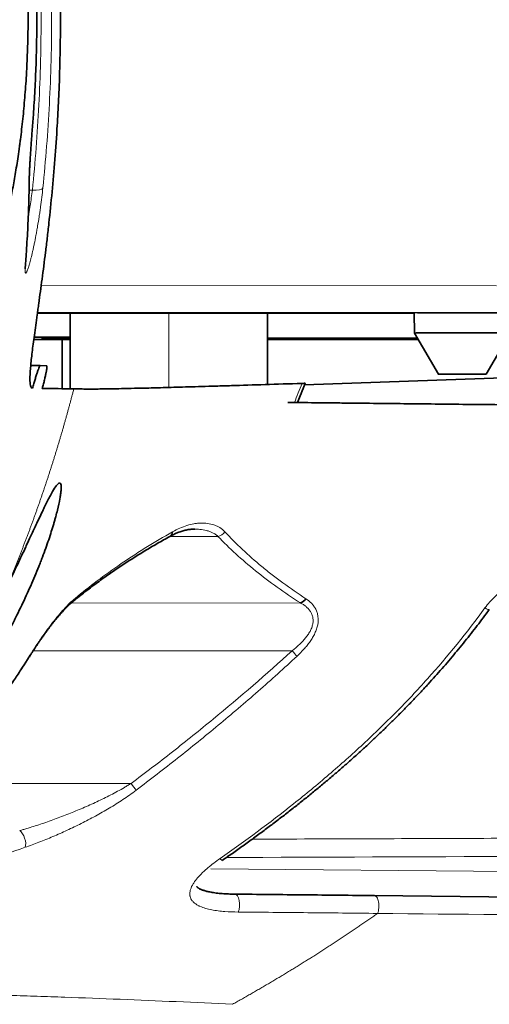
# Model space of a CAD drawing. Units: millimetres. Extents: x 30 to 583, y 15 to 411.
# Drawn here: x 46 to 55, y 167 to 185 of the extents above; entities that cross this region are included whole.
import ezdxf

# ---------------------------------------------------------------- set-up
doc = ezdxf.new("R2010")
doc.units = ezdxf.units.MM
doc.layers.add('1', color=7, linetype='Continuous', true_color=0xffffff)

msp = doc.modelspace()

# ---------------------------------------------------------------- linework, layer by layer
at = {"layer": '1', "color": 8, "linetype": 'Continuous', "lineweight": 18}
for p, q in [((46.057, 183.032), (46.057, 183.032)), ((46.216, 179.984), (54.749, 179.977)), ((46.145, 179.465), (53.204, 179.465)), ((54.62, 179.477), (46.148, 179.484)), ((48.608, 178.072), (48.608, 179.465)), ((53.077, 179.469), (53.077, 179.474)), ((46.08, 178.99), (46.08, 178.972)), ((46.08, 178.972), (46.078, 178.972)), ((46.08, 178.972), (46.758, 178.972)), ((50.458, 178.973), (53.28, 178.973)), ((48.626, 175.277), (49.529, 175.278)), ((46.772, 174.023), (51.076, 174.029)), ((46.066, 173.133), (50.916, 173.133)), ((44.305, 170.644), (47.901, 170.644)), ((49.397, 169.04), (71.608, 168.845))]:
    msp.add_line(p, q, dxfattribs=at)
at = {"layer": '1', "color": 18, "linetype": 'Continuous', "lineweight": 35}
for p, q in [((46.145, 179.465), (53.204, 179.465)), ((46.146, 179.469), (53.077, 179.469)), ((53.267, 179.474), (46.147, 179.48)), ((46.758, 179.465), (46.758, 178.047)), ((50.458, 178.128), (50.458, 179.465)), ((53.204, 179.474), (53.21, 179.093)), ((46.758, 179.015), (46.084, 179.017)), ((46.236, 179.003), (46.233, 178.979)), ((53.268, 178.994), (50.458, 179.003)), ((53.273, 178.985), (50.458, 178.994)), ((53.21, 179.093), (53.66, 178.321)), ((53.21, 179.093), (53.21, 179.093)), ((54.555, 178.321), (55.005, 179.093)), ((46.08, 178.972), (46.758, 178.972)), ((46.608, 178.048), (46.608, 178.972)), ((50.458, 178.978), (53.277, 178.979)), ((50.458, 178.973), (53.28, 178.973)), ((51.153, 178.12), (66.625, 178.66)), ((46.197, 178.482), (46.32, 178.476)), ((46.01, 173.046), (46.006, 173.049))]:
    msp.add_line(p, q, dxfattribs=at)
at = {"layer": '1', "color": 8, "linetype": 'Continuous', "lineweight": 18}
for centre, major_axis, ratio, start_param, end_param in [((45.793, 182.007), (0.2, -0.003), 0.864455, 6.161552, 6.2838), ((46.049, 181.841), (0.199, -0.021), 0.325354, 4.754711, 6.218662), ((45.723, 180.417), (0.199, -0.015), 0.863978, 6.162497, 6.283176), ((49.529, 175.451), (0.145, 0.138), 0.780521, 4.075915, 4.884706), ((46.686, 174.213), (-0.127, 0.155), 0.740787, 3.146585, 3.59843), ((54.451, 174.025), (0.162, -0.118), 0.143637, 5.337029, 6.283348), ((50.916, 173.132), (0.135, -0.147), 0.003419, 0.806411, 1.571936), ((47.901, 170.644), (0.12, -0.16), 0.003289, 0.648545, 1.57227), ((45.813, 169.586), (-0.064, 0.19), 0.487663, 3.734192, 5.677184), ((49.495, 169.365), (0.114, -0.164), 0.105166, 5.54587, 6.283091), ((49.845, 168.367), (0.002, 0.2), 0.448536, 3.970742, 6.286713)]:
    msp.add_ellipse(centre, major_axis=major_axis, ratio=ratio, start_param=start_param, end_param=end_param, dxfattribs=at)
at = {"layer": '1', "color": 18, "linetype": 'Continuous', "lineweight": 35}
for centre, major_axis, ratio, start_param, end_param in [((54.108, 179.471), (0.904, 0), 0.003153, 6.283026, 8.796064), ((46.736, 179.003), (-0.5, 0), 0.003155, 4.668341, 6.28284), ((54.108, 179.093), (-0.897, 0), 0.003153, 3.14142, 6.283185), ((46.733, 178.979), (-0.5, 0), 0.003153, 6.282826, 7.903256), ((48.532, 175.453), (-0.097, 0.175), 0.643112, 3.132724, 3.871364), ((51.076, 174.202), (0.108, 0.168), 0.682168, 3.899691, 4.592316)]:
    msp.add_ellipse(centre, major_axis=major_axis, ratio=ratio, start_param=start_param, end_param=end_param, dxfattribs=at)
msp.add_ellipse((54.108, 178.321), major_axis=(0.447, 0), ratio=0.003153, dxfattribs=at)
for points, knots in [([(46.052, 178.058), (46.037, 178.058), (46.027, 178.07), (46.011, 178.115), (46.007, 178.149), (46.004, 178.238), (46.005, 178.294), (46.011, 178.378), (46.012, 178.395), (46.015, 178.431), (46.017, 178.45), (46.022, 178.509), (46.026, 178.55), (46.04, 178.682), (46.052, 178.779), (46.08, 178.994), (46.096, 179.111), (46.122, 179.301), (46.132, 179.367), (46.146, 179.47), (46.151, 179.504), (46.16, 179.575), (46.165, 179.611), (46.19, 179.792), (46.211, 179.945), (46.253, 180.265), (46.275, 180.432), (46.307, 180.695), (46.318, 180.784), (46.334, 180.921), (46.339, 180.967), (46.349, 181.06), (46.355, 181.107), (46.381, 181.345), (46.401, 181.54), (46.439, 181.939), (46.456, 182.142), (46.489, 182.559), (46.503, 182.772), (46.52, 183.044), (46.523, 183.099), (46.529, 183.209), (46.532, 183.264), (46.54, 183.43), (46.545, 183.542), (46.559, 183.876), (46.572, 184.323), (46.577, 184.774), (46.577, 185.114), (46.576, 185.227), (46.575, 185.398), (46.574, 185.455), (46.572, 185.568), (46.571, 185.626), (46.565, 185.91), (46.559, 186.134), (46.541, 186.577), (46.53, 186.796), (46.504, 187.227), (46.489, 187.44), (46.469, 187.703), (46.465, 187.755), (46.456, 187.859), (46.452, 187.911), (46.438, 188.065), (46.429, 188.166), (46.401, 188.465), (46.381, 188.658), (46.34, 189.032), (46.319, 189.213), (46.286, 189.475), (46.275, 189.561), (46.259, 189.687), (46.254, 189.729), (46.243, 189.811), (46.238, 189.852), (46.211, 190.052), (46.19, 190.204), (46.151, 190.489), (46.132, 190.623), (46.097, 190.874), (46.081, 190.991), (46.063, 191.125), (46.06, 191.151), (46.053, 191.203), (46.044, 191.277), (46.036, 191.346), (46.021, 191.476), (46.007, 191.627), (46.004, 191.736), (46.006, 191.802), (46.007, 191.822), (46.011, 191.846), (46.012, 191.854), (46.015, 191.867), (46.017, 191.874), (46.026, 191.9), (46.037, 191.91), (46.05, 191.91)], [0, 0, 0, 0, 0.031281, 0.031281, 0.062563, 0.062563, 0.093844, 0.093844, 0.101664, 0.101664, 0.109485, 0.109485, 0.125125, 0.125125, 0.156406, 0.156406, 0.187688, 0.187688, 0.203328, 0.203328, 0.211149, 0.211149, 0.218969, 0.218969, 0.25025, 0.25025, 0.281532, 0.281532, 0.297172, 0.297172, 0.304993, 0.304993, 0.312813, 0.312813, 0.344094, 0.344094, 0.375375, 0.375375, 0.406657, 0.406657, 0.414477, 0.414477, 0.422297, 0.422297, 0.437938, 0.437938, 0.469219, 0.500501, 0.500501, 0.516141, 0.516141, 0.523962, 0.523962, 0.531782, 0.531782, 0.563063, 0.563063, 0.594345, 0.594345, 0.625626, 0.625626, 0.633446, 0.633446, 0.641266, 0.641266, 0.656907, 0.656907, 0.688188, 0.688188, 0.71947, 0.71947, 0.73511, 0.73511, 0.742931, 0.742931, 0.750751, 0.750751, 0.782032, 0.782032, 0.813314, 0.813314, 0.844595, 0.844595, 0.852415, 0.852415, 0.860236, 0.875876, 0.875876, 0.907157, 0.938439, 0.938439, 0.954079, 0.954079, 0.9619, 0.9619, 0.96972, 0.96972, 1, 1, 1, 1]), ([(45.311, 180.586), (45.319, 180.587), (45.328, 180.594), (45.35, 180.619), (45.375, 180.661), (45.404, 180.731), (45.424, 180.783), (45.428, 180.794), (45.436, 180.816), (45.44, 180.828), (45.452, 180.865), (45.461, 180.891), (45.487, 180.974), (45.522, 181.096), (45.56, 181.244), (45.588, 181.364), (45.603, 181.426), (45.617, 181.492), (45.627, 181.536), (45.632, 181.559), (45.656, 181.674), (45.676, 181.771), (45.713, 181.975), (45.75, 182.188), (45.785, 182.42), (45.806, 182.571), (45.811, 182.601), (45.819, 182.663), (45.823, 182.694), (45.835, 182.788), (45.842, 182.851), (45.865, 183.043), (45.892, 183.305), (45.914, 183.578), (45.929, 183.787), (45.936, 183.893), (45.942, 184), (45.946, 184.072), (45.947, 184.108), (45.956, 184.289), (45.961, 184.433), (45.968, 184.724), (45.97, 184.869), (45.97, 185.161), (45.969, 185.308), (45.965, 185.491), (45.964, 185.528), (45.962, 185.602), (45.958, 185.711), (45.954, 185.82), (45.944, 186.035), (45.928, 186.319), (45.906, 186.594), (45.888, 186.797), (45.882, 186.865), (45.871, 186.965), (45.868, 186.998), (45.861, 187.064), (45.857, 187.096), (45.839, 187.258), (45.808, 187.509), (45.773, 187.743), (45.746, 187.912), (45.732, 187.996), (45.718, 188.077), (45.709, 188.13), (45.704, 188.156), (45.68, 188.287), (45.661, 188.385), (45.623, 188.571), (45.584, 188.745), (45.546, 188.897), (45.523, 188.985), (45.518, 189.002), (45.509, 189.035), (45.505, 189.052), (45.491, 189.1), (45.482, 189.13), (45.456, 189.216), (45.423, 189.316), (45.394, 189.39), (45.373, 189.435), (45.366, 189.448), (45.357, 189.466), (45.353, 189.471), (45.347, 189.481), (45.344, 189.485), (45.33, 189.505), (45.319, 189.514), (45.301, 189.517), (45.293, 189.512), (45.28, 189.487), (45.275, 189.467), (45.27, 189.433), (45.269, 189.426), (45.267, 189.411), (45.266, 189.402), (45.264, 189.377), (45.263, 189.358), (45.26, 189.296), (45.259, 189.201), (45.263, 189.079), (45.267, 188.978), (45.268, 188.942), (45.271, 188.886), (45.272, 188.867), (45.274, 188.828), (45.279, 188.729), (45.29, 188.536), (45.302, 188.342), (45.315, 188.138), (45.322, 188.03), (45.33, 187.889), (45.332, 187.86), (45.335, 187.803), (45.34, 187.716), (45.346, 187.626), (45.356, 187.445), (45.369, 187.197), (45.381, 186.934), (45.389, 186.731), (45.392, 186.663), (45.397, 186.524), (45.4, 186.454), (45.406, 186.244), (45.414, 185.961), (45.419, 185.673), (45.422, 185.455), (45.422, 185.382), (45.423, 185.271), (45.423, 185.235), (45.423, 185.161), (45.423, 185.124), (45.423, 184.939), (45.423, 184.792), (45.42, 184.501), (45.415, 184.212), (45.408, 183.928), (45.402, 183.752), (45.401, 183.716), (45.399, 183.646), (45.397, 183.611), (45.394, 183.507), (45.391, 183.438), (45.383, 183.234), (45.371, 182.969), (45.358, 182.718), (45.348, 182.535), (45.344, 182.475), (45.337, 182.356), (45.334, 182.297), (45.324, 182.126), (45.31, 181.908), (45.292, 181.612), (45.282, 181.436), (45.276, 181.333), (45.275, 181.312), (45.273, 181.272), (45.27, 181.214), (45.268, 181.159), (45.263, 181.055), (45.26, 180.929), (45.26, 180.829), (45.262, 180.764), (45.263, 180.744), (45.265, 180.716), (45.266, 180.707), (45.267, 180.691), (45.268, 180.683), (45.273, 180.646), (45.278, 180.624), (45.291, 180.594), (45.299, 180.586), (45.308, 180.586)], [0, 0, 0, 0, 0.013869, 0.013869, 0.029522, 0.045174, 0.045174, 0.049088, 0.049088, 0.053001, 0.053001, 0.060827, 0.060827, 0.07648, 0.092133, 0.092133, 0.09996, 0.103873, 0.103873, 0.107786, 0.107786, 0.123439, 0.123439, 0.139092, 0.154745, 0.154745, 0.158658, 0.158658, 0.162571, 0.162571, 0.170397, 0.170397, 0.18605, 0.201703, 0.201703, 0.20953, 0.213443, 0.213443, 0.217356, 0.217356, 0.233009, 0.233009, 0.248662, 0.248662, 0.264315, 0.264315, 0.268228, 0.268228, 0.272141, 0.279968, 0.279968, 0.29562, 0.311273, 0.311273, 0.3191, 0.3191, 0.323013, 0.323013, 0.326926, 0.326926, 0.342579, 0.358232, 0.358232, 0.366058, 0.369972, 0.369972, 0.373885, 0.373885, 0.389538, 0.389538, 0.405191, 0.420844, 0.420844, 0.424757, 0.424757, 0.42867, 0.42867, 0.436496, 0.436496, 0.452149, 0.467802, 0.467802, 0.475629, 0.475629, 0.479542, 0.479542, 0.483455, 0.483455, 0.499108, 0.499108, 0.514761, 0.514761, 0.530414, 0.530414, 0.534327, 0.534327, 0.53824, 0.53824, 0.546067, 0.546067, 0.561719, 0.577372, 0.577372, 0.585199, 0.585199, 0.589112, 0.589112, 0.593025, 0.608678, 0.624331, 0.624331, 0.639984, 0.639984, 0.643897, 0.643897, 0.64781, 0.655637, 0.655637, 0.67129, 0.686942, 0.686942, 0.694769, 0.694769, 0.702595, 0.702595, 0.718248, 0.733901, 0.733901, 0.741728, 0.741728, 0.745641, 0.745641, 0.749554, 0.749554, 0.765207, 0.765207, 0.78086, 0.796513, 0.796513, 0.800426, 0.800426, 0.804339, 0.804339, 0.812165, 0.812165, 0.827818, 0.843471, 0.843471, 0.851298, 0.851298, 0.859124, 0.859124, 0.874777, 0.89043, 0.906083, 0.906083, 0.909996, 0.909996, 0.913909, 0.921736, 0.921736, 0.937388, 0.953041, 0.953041, 0.960868, 0.960868, 0.964781, 0.964781, 0.968694, 0.968694, 0.984347, 0.984347, 1, 1, 1, 1]), ([(46.057, 183.032), (46.061, 183.082), (46.071, 183.21), (46.085, 183.417), (46.098, 183.652), (46.11, 183.888), (46.119, 184.124), (46.126, 184.36), (46.131, 184.596), (46.134, 184.833), (46.135, 185.069), (46.133, 185.306), (46.13, 185.542), (46.124, 185.778), (46.116, 186.015), (46.106, 186.251), (46.094, 186.487), (46.079, 186.723), (46.067, 186.902), (46.059, 187.002), (46.057, 187.024)], [0, 0, 0, 0, 0.037367, 0.096523, 0.155568, 0.214576, 0.273695, 0.332814, 0.391937, 0.451072, 0.510225, 0.569404, 0.628581, 0.687744, 0.7469, 0.806058, 0.865222, 0.924398, 0.983438, 1, 1, 1, 1]), ([(45.993, 182.004), (45.993, 182.011), (45.993, 182.026), (45.994, 182.051), (45.995, 182.078), (45.996, 182.107), (45.997, 182.137), (45.999, 182.17), (46, 182.205), (46.002, 182.241), (46.004, 182.279), (46.007, 182.318), (46.009, 182.359), (46.012, 182.401), (46.015, 182.444), (46.018, 182.488), (46.021, 182.533), (46.024, 182.579), (46.027, 182.626), (46.031, 182.674), (46.034, 182.723), (46.038, 182.773), (46.042, 182.823), (46.045, 182.873), (46.049, 182.923), (46.053, 182.973), (46.056, 183.01), (46.057, 183.029), (46.058, 183.032)], [0, 0, 0, 0, 0.034552, 0.072394, 0.110693, 0.149093, 0.187722, 0.226844, 0.266358, 0.306172, 0.346198, 0.386351, 0.426551, 0.466701, 0.506732, 0.546567, 0.586709, 0.6271, 0.667691, 0.708424, 0.749245, 0.790095, 0.830899, 0.871601, 0.912151, 0.952513, 0.993187, 1, 1, 1, 1]), ([(45.922, 180.401), (45.926, 180.457), (45.936, 180.59), (45.95, 180.8), (45.963, 181.032), (45.973, 181.264), (45.982, 181.498), (45.989, 181.732), (45.992, 181.901), (45.993, 181.992), (45.993, 182.004)], [0, 0, 0, 0, 0.10469, 0.248835, 0.393403, 0.538392, 0.683828, 0.830187, 0.976638, 1, 1, 1, 1]), ([(45.918, 180.3), (45.918, 180.3), (45.918, 180.301), (45.918, 180.303), (45.918, 180.308), (45.918, 180.315), (45.918, 180.324), (45.918, 180.335), (45.919, 180.349), (45.92, 180.366), (45.921, 180.383), (45.922, 180.396), (45.922, 180.401)], [0, 0, 0, 0, 0.062798, 0.144635, 0.233924, 0.330552, 0.43409, 0.543869, 0.659093, 0.778953, 0.902508, 1, 1, 1, 1]), ([(53.204, 179.469), (53.2, 179.469), (53.196, 179.469), (53.185, 179.469), (53.178, 179.469), (53.156, 179.469), (53.141, 179.469), (53.11, 179.469), (53.094, 179.469), (53.077, 179.469)], [0, 0, 0, 0, 0.118401, 0.118401, 0.294721, 0.294721, 0.647361, 0.647361, 1, 1, 1, 1]), ([(53.267, 179.474), (53.282, 179.474), (53.297, 179.474), (53.318, 179.474), (53.325, 179.474), (53.338, 179.474), (53.351, 179.474), (53.362, 179.474), (53.373, 179.474), (53.377, 179.474), (53.391, 179.473), (53.398, 179.473), (53.406, 179.473), (53.408, 179.473), (53.412, 179.473), (53.414, 179.473), (53.415, 179.473), (53.415, 179.473)], [0, 0, 0, 0, 0.184875, 0.184875, 0.277312, 0.277312, 0.369749, 0.462187, 0.462187, 0.554624, 0.554624, 0.739499, 0.739499, 0.831936, 0.831936, 0.924374, 1, 1, 1, 1]), ([(46.197, 178.482), (46.195, 178.482), (46.193, 178.48), (46.188, 178.472), (46.186, 178.468), (46.182, 178.46), (46.18, 178.456), (46.173, 178.44), (46.168, 178.427), (46.16, 178.404), (46.157, 178.396), (46.151, 178.379), (46.147, 178.369), (46.138, 178.34), (46.131, 178.319), (46.12, 178.285), (46.116, 178.273), (46.108, 178.248), (46.105, 178.236), (46.093, 178.197), (46.085, 178.171), (46.068, 178.116), (46.06, 178.087), (46.052, 178.058)], [0, 0, 0, 0, 0.125, 0.125, 0.1875, 0.1875, 0.25, 0.25, 0.375, 0.375, 0.4375, 0.4375, 0.5, 0.5, 0.625, 0.625, 0.6875, 0.6875, 0.75, 0.75, 0.875, 0.875, 1, 1, 1, 1]), ([(46.237, 178.055), (46.245, 178.084), (46.252, 178.111), (46.262, 178.152), (46.266, 178.166), (46.272, 178.192), (46.275, 178.205), (46.284, 178.244), (46.29, 178.268), (46.297, 178.302), (46.3, 178.313), (46.304, 178.334), (46.306, 178.344), (46.312, 178.373), (46.315, 178.39), (46.319, 178.413), (46.32, 178.42), (46.321, 178.433), (46.322, 178.439), (46.324, 178.454), (46.324, 178.462), (46.323, 178.47), (46.323, 178.472), (46.322, 178.475), (46.321, 178.476), (46.32, 178.476)], [0, 0, 0, 0, 0.125, 0.125, 0.1875, 0.1875, 0.25, 0.25, 0.375, 0.375, 0.4375, 0.4375, 0.5, 0.5, 0.625, 0.625, 0.6875, 0.6875, 0.75, 0.75, 0.875, 0.875, 0.9375, 0.9375, 1, 1, 1, 1]), ([(46.827, 178.045), (46.847, 178.045), (46.888, 178.045), (46.95, 178.044), (47.016, 178.043), (47.065, 178.042), (47.118, 178.042), (47.147, 178.042), (47.21, 178.042), (47.245, 178.043), (47.322, 178.043), (47.364, 178.044), (47.46, 178.045), (47.514, 178.046), (47.635, 178.048), (47.702, 178.049), (47.856, 178.053), (47.941, 178.055), (48.062, 178.058), (48.087, 178.058), (48.138, 178.059), (48.217, 178.061), (48.302, 178.064), (48.48, 178.068), (48.611, 178.072), (48.899, 178.08), (49.056, 178.085), (49.312, 178.092), (49.401, 178.095), (49.539, 178.099), (49.586, 178.101), (49.682, 178.104), (49.731, 178.105), (49.98, 178.113), (50.191, 178.119), (50.633, 178.133), (50.864, 178.141), (51.105, 178.148)], [0, 0, 0, 0, 0.0625, 0.125, 0.1875, 0.25, 0.25, 0.3125, 0.3125, 0.375, 0.375, 0.4375, 0.4375, 0.5, 0.5, 0.5625, 0.5625, 0.625, 0.625, 0.640625, 0.640625, 0.65625, 0.6875, 0.6875, 0.75, 0.75, 0.8125, 0.8125, 0.84375, 0.84375, 0.859375, 0.859375, 0.875, 0.875, 0.9375, 0.9375, 1, 1, 1, 1]), ([(51.018, 177.789), (51.035, 177.83), (51.079, 177.935), (51.127, 178.055), (51.159, 178.134), (51.165, 178.15)], [0, 0, 0, 0, 0.341283, 0.871221, 1, 1, 1, 1]), ([(51.105, 178.148), (51.118, 178.149), (51.13, 178.149), (51.144, 178.149), (51.149, 178.15), (51.155, 178.15), (51.158, 178.15), (51.162, 178.15), (51.164, 178.15), (51.165, 178.15), (51.165, 178.15), (51.165, 178.15)], [0, 0, 0, 0, 0.365015, 0.365015, 0.547522, 0.547522, 0.730029, 0.730029, 0.912537, 0.912537, 1, 1, 1, 1]), ([(50.837, 177.79), (50.855, 177.79), (50.873, 177.79), (50.899, 177.79), (50.907, 177.79), (50.923, 177.79), (50.938, 177.79), (50.952, 177.79), (50.965, 177.79), (50.972, 177.789), (50.989, 177.789), (50.998, 177.789), (51.008, 177.789), (51.011, 177.789), (51.014, 177.789), (51.015, 177.789), (51.016, 177.789)], [0, 0, 0, 0, 0.210791, 0.210791, 0.316186, 0.316186, 0.421581, 0.526976, 0.526976, 0.632372, 0.632372, 0.843162, 0.843162, 0.948558, 0.948558, 1, 1, 1, 1]), ([(51.018, 177.789), (51.018, 177.789), (51.018, 177.79), (51.017, 177.79), (51.015, 177.79), (51.01, 177.79), (51.003, 177.79), (50.999, 177.79), (50.99, 177.79), (50.985, 177.79), (50.973, 177.79), (50.967, 177.79), (50.96, 177.79)], [0, 0, 0, 0, 0.078243, 0.078243, 0.262595, 0.446946, 0.446946, 0.631297, 0.631297, 0.815649, 0.815649, 1, 1, 1, 1]), ([(60.564, 177.689), (60.144, 177.693), (59.303, 177.702), (58.464, 177.71), (57.628, 177.719), (57.21, 177.723), (56.38, 177.732), (55.967, 177.736), (55.148, 177.745), (54.743, 177.749), (53.941, 177.757), (53.546, 177.762), (52.771, 177.77), (52.391, 177.774), (51.975, 177.779), (51.929, 177.779), (51.838, 177.78), (51.792, 177.781), (51.656, 177.782), (51.387, 177.785), (51.128, 177.788), (50.96, 177.79)], [0, 0, 0, 0, 0.125, 0.25, 0.25, 0.375, 0.375, 0.5, 0.5, 0.625, 0.625, 0.75, 0.75, 0.875, 0.875, 0.890625, 0.890625, 0.90625, 0.90625, 0.9375, 1, 1, 1, 1]), ([(43.485, 170.408), (43.498, 170.414), (43.518, 170.43), (43.571, 170.48), (43.604, 170.514), (43.652, 170.568), (43.662, 170.579), (43.683, 170.603), (43.715, 170.64), (43.75, 170.681), (43.822, 170.769), (43.875, 170.835), (43.946, 170.925), (43.96, 170.944), (43.99, 170.981), (44.004, 171.001), (44.049, 171.06), (44.08, 171.1), (44.174, 171.225), (44.239, 171.314), (44.339, 171.453), (44.373, 171.501), (44.425, 171.574), (44.442, 171.599), (44.477, 171.649), (44.495, 171.674), (44.582, 171.801), (44.653, 171.906), (44.795, 172.121), (44.867, 172.232), (44.957, 172.375), (44.975, 172.403), (45.011, 172.461), (45.029, 172.49), (45.083, 172.578), (45.119, 172.637), (45.226, 172.815), (45.296, 172.935), (45.433, 173.177), (45.501, 173.299), (45.6, 173.485), (45.632, 173.548), (45.681, 173.642), (45.697, 173.674), (45.729, 173.736), (45.744, 173.768), (45.822, 173.924), (45.881, 174.048), (45.993, 174.293), (46.047, 174.414), (46.122, 174.593), (46.146, 174.653), (46.182, 174.742), (46.194, 174.771), (46.216, 174.83), (46.227, 174.858), (46.282, 175.001), (46.321, 175.111), (46.391, 175.319), (46.422, 175.418), (46.457, 175.535), (46.463, 175.558), (46.476, 175.604), (46.482, 175.626), (46.5, 175.691), (46.51, 175.732), (46.539, 175.85), (46.554, 175.92), (46.571, 176.013), (46.575, 176.041), (46.581, 176.081), (46.583, 176.094), (46.585, 176.118), (46.587, 176.129), (46.591, 176.183), (46.591, 176.217), (46.586, 176.252), (46.583, 176.261), (46.578, 176.271), (46.576, 176.274), (46.572, 176.278), (46.569, 176.28), (46.556, 176.284), (46.543, 176.277), (46.509, 176.244), (46.489, 176.217), (46.443, 176.145), (46.417, 176.099), (46.359, 175.991), (46.327, 175.928), (46.283, 175.84), (46.275, 175.822), (46.256, 175.784), (46.247, 175.765), (46.219, 175.706), (46.199, 175.665), (46.139, 175.537), (46.096, 175.446), (46.028, 175.299), (46.005, 175.249), (45.968, 175.171), (45.956, 175.145), (45.931, 175.092), (45.919, 175.065), (45.856, 174.931), (45.804, 174.819), (45.695, 174.589), (45.639, 174.471), (45.581, 174.349)], [0, 0, 0, 0, 0.03125, 0.03125, 0.0625, 0.0625, 0.070313, 0.070313, 0.078125, 0.09375, 0.09375, 0.125, 0.125, 0.132812, 0.132812, 0.140625, 0.140625, 0.15625, 0.15625, 0.1875, 0.1875, 0.203125, 0.203125, 0.210937, 0.210937, 0.21875, 0.21875, 0.25, 0.25, 0.28125, 0.28125, 0.289062, 0.289062, 0.296875, 0.296875, 0.3125, 0.3125, 0.34375, 0.34375, 0.375, 0.375, 0.390625, 0.390625, 0.398437, 0.398437, 0.40625, 0.40625, 0.4375, 0.4375, 0.46875, 0.46875, 0.484375, 0.484375, 0.492187, 0.492187, 0.5, 0.5, 0.53125, 0.53125, 0.5625, 0.5625, 0.570312, 0.570312, 0.578125, 0.578125, 0.59375, 0.59375, 0.625, 0.625, 0.640625, 0.640625, 0.648437, 0.648437, 0.65625, 0.65625, 0.6875, 0.6875, 0.703125, 0.703125, 0.710937, 0.710937, 0.71875, 0.71875, 0.75, 0.75, 0.78125, 0.78125, 0.8125, 0.8125, 0.84375, 0.84375, 0.851562, 0.851562, 0.859375, 0.859375, 0.875, 0.875, 0.90625, 0.90625, 0.921875, 0.921875, 0.929687, 0.929687, 0.9375, 0.9375, 0.96875, 0.96875, 1, 1, 1, 1]), ([(48.627, 175.277), (48.635, 175.282), (48.655, 175.293), (48.686, 175.308), (48.718, 175.324), (48.747, 175.337), (48.781, 175.351), (48.818, 175.365), (48.858, 175.378), (48.896, 175.389), (48.934, 175.398), (48.972, 175.405), (49.009, 175.411), (49.045, 175.414), (49.073, 175.416), (49.089, 175.416), (49.093, 175.416)], [0, 0, 0, 0, 0.046973, 0.118332, 0.182275, 0.24058, 0.302816, 0.389766, 0.472513, 0.555187, 0.637864, 0.720626, 0.803592, 0.886899, 0.970716, 1, 1, 1, 1]), ([(46.813, 174.058), (46.826, 174.068), (46.872, 174.107), (46.955, 174.173), (47.06, 174.255), (47.165, 174.336), (47.272, 174.415), (47.379, 174.493), (47.487, 174.569), (47.596, 174.645), (47.706, 174.719), (47.818, 174.793), (47.93, 174.865), (48.043, 174.936), (48.158, 175.006), (48.273, 175.076), (48.391, 175.144), (48.509, 175.212), (48.589, 175.256), (48.628, 175.278)], [0, 0, 0, 0, 0.02366, 0.088914, 0.153162, 0.216358, 0.279003, 0.341162, 0.402859, 0.464118, 0.524962, 0.585416, 0.645501, 0.705247, 0.764441, 0.823546, 0.882821, 0.942223, 1, 1, 1, 1]), ([(46.01, 173.046), (46.013, 173.051), (46.027, 173.073), (46.051, 173.11), (46.082, 173.157), (46.111, 173.201), (46.141, 173.246), (46.172, 173.293), (46.206, 173.341), (46.239, 173.389), (46.273, 173.437), (46.307, 173.483), (46.341, 173.529), (46.374, 173.574), (46.408, 173.618), (46.441, 173.661), (46.474, 173.702), (46.507, 173.742), (46.54, 173.781), (46.572, 173.818), (46.603, 173.854), (46.634, 173.887), (46.664, 173.919), (46.694, 173.949), (46.72, 173.975), (46.741, 173.995), (46.764, 174.016), (46.788, 174.037), (46.806, 174.052), (46.814, 174.058)], [0, 0, 0, 0, 0.010648, 0.052891, 0.089941, 0.124433, 0.159882, 0.200067, 0.240444, 0.281024, 0.321747, 0.362548, 0.403351, 0.444064, 0.484612, 0.524935, 0.565215, 0.605344, 0.645227, 0.684813, 0.724052, 0.7629, 0.801315, 0.839262, 0.876708, 0.902554, 0.92757, 0.969521, 1, 1, 1, 1]), ([(49.609, 169.201), (49.672, 169.244), (49.803, 169.335), (49.999, 169.475), (50.197, 169.618), (50.391, 169.761), (50.583, 169.906), (50.772, 170.05), (50.958, 170.195), (51.139, 170.339), (51.318, 170.484), (51.492, 170.629), (51.664, 170.773), (51.831, 170.917), (51.996, 171.062), (52.157, 171.206), (52.315, 171.35), (52.47, 171.495), (52.621, 171.639), (52.77, 171.784), (52.915, 171.928), (53.057, 172.073), (53.197, 172.218), (53.334, 172.362), (53.467, 172.507), (53.598, 172.653), (53.727, 172.798), (53.853, 172.944), (53.976, 173.091), (54.097, 173.237), (54.215, 173.384), (54.33, 173.53), (54.442, 173.677), (54.537, 173.803), (54.593, 173.88), (54.613, 173.908)], [0, 0, 0, 0, 0.033305, 0.068959, 0.104293, 0.139305, 0.173994, 0.208418, 0.242483, 0.276116, 0.309331, 0.342143, 0.374565, 0.406609, 0.438287, 0.469613, 0.500596, 0.531247, 0.561578, 0.591598, 0.621316, 0.650744, 0.679889, 0.708762, 0.73737, 0.765728, 0.793918, 0.821887, 0.849633, 0.87716, 0.904471, 0.93157, 0.95846, 0.985145, 1, 1, 1, 1]), ([(44.224, 170.541), (44.232, 170.55), (44.294, 170.628), (44.408, 170.775), (44.567, 170.981), (44.724, 171.188), (44.878, 171.396), (45.03, 171.603), (45.179, 171.811), (45.325, 172.019), (45.469, 172.227), (45.61, 172.435), (45.749, 172.643), (45.882, 172.847), (45.969, 172.981), (46.01, 173.046)], [0, 0, 0, 0, 0.012009, 0.096678, 0.181215, 0.265588, 0.349775, 0.43337, 0.516357, 0.598938, 0.681102, 0.762835, 0.844126, 0.924963, 1, 1, 1, 1]), ([(49.839, 168.567), (49.836, 168.567), (49.809, 168.567), (49.761, 168.568), (49.697, 168.571), (49.637, 168.574), (49.58, 168.578), (49.525, 168.584), (49.472, 168.591), (49.422, 168.598), (49.378, 168.607), (49.339, 168.615), (49.306, 168.623), (49.276, 168.632), (49.249, 168.64), (49.225, 168.649), (49.204, 168.658), (49.185, 168.667), (49.172, 168.675), (49.163, 168.68), (49.157, 168.684), (49.153, 168.687), (49.148, 168.691), (49.142, 168.696), (49.137, 168.702), (49.134, 168.706), (49.132, 168.708), (49.132, 168.709), (49.132, 168.71)], [0, 0, 0, 0, 0.010648, 0.083152, 0.150617, 0.213947, 0.273912, 0.337012, 0.396987, 0.454358, 0.509629, 0.554256, 0.5944, 0.63586, 0.671262, 0.708086, 0.742415, 0.774626, 0.805145, 0.821174, 0.833441, 0.846347, 0.858964, 0.887762, 0.915931, 0.943641, 0.971381, 1, 1, 1, 1]), ([(49.847, 168.567), (50.279, 168.562), (50.714, 168.558), (51.585, 168.549), (52.022, 168.545), (52.459, 168.54)], [0, 0, 0, 0, 0.5, 0.5, 1, 1, 1, 1])]:
    msp.add_open_spline(points, degree=3, knots=knots, dxfattribs=at)
at = {"layer": '1', "color": 8, "linetype": 'Continuous', "lineweight": 18}
for points, knots in [([(46.05, 181.775), (46.077, 182.037), (46.1, 182.301), (46.141, 182.833), (46.175, 183.369), (46.196, 183.914), (46.207, 184.326), (46.21, 184.464), (46.212, 184.671), (46.213, 184.74), (46.214, 184.879), (46.214, 184.949), (46.214, 185.296), (46.21, 185.571), (46.196, 186.118), (46.175, 186.661), (46.141, 187.196), (46.1, 187.726), (46.077, 187.989), (46.05, 188.251)], [0, 0, 0, 0, 0.125, 0.125, 0.25, 0.375, 0.375, 0.4375, 0.4375, 0.46875, 0.46875, 0.5, 0.5, 0.625, 0.625, 0.75, 0.875, 0.875, 1, 1, 1, 1]), ([(46.247, 188.209), (46.273, 187.951), (46.297, 187.691), (46.338, 187.167), (46.373, 186.639), (46.394, 186.103), (46.408, 185.564), (46.412, 185.292), (46.412, 184.949), (46.412, 184.88), (46.411, 184.743), (46.409, 184.538), (46.405, 184.334), (46.394, 183.928), (46.373, 183.39), (46.338, 182.86), (46.297, 182.335), (46.273, 182.075), (46.247, 181.816)], [0, 0, 0, 0, 0.125, 0.125, 0.25, 0.375, 0.375, 0.5, 0.5, 0.53125, 0.53125, 0.5625, 0.625, 0.625, 0.75, 0.875, 0.875, 1, 1, 1, 1]), ([(46.057, 183.032), (46.083, 183.364), (46.102, 183.697), (46.128, 184.363), (46.134, 184.695), (46.134, 185.695), (46.109, 186.36), (46.057, 187.024)], [0, 0, 0, 0, 0.25, 0.25, 0.5, 0.5, 1, 1, 1, 1]), ([(45.991, 181.983), (45.992, 182.01), (45.992, 182.04), (45.995, 182.105), (45.996, 182.14), (45.999, 182.196), (46, 182.215), (46.002, 182.256), (46.004, 182.276), (46.007, 182.339), (46.013, 182.427), (46.019, 182.522), (46.024, 182.583), (46.025, 182.596), (46.026, 182.621), (46.029, 182.658), (46.032, 182.696), (46.037, 182.772), (46.041, 182.823), (46.049, 182.927), (46.053, 182.979), (46.057, 183.032)], [0, 0, 0, 0, 0.125, 0.125, 0.25, 0.25, 0.3125, 0.3125, 0.375, 0.375, 0.5, 0.625, 0.625, 0.65625, 0.65625, 0.6875, 0.75, 0.75, 0.875, 0.875, 1, 1, 1, 1]), ([(46.247, 181.816), (46.241, 181.758), (46.234, 181.699), (46.22, 181.579), (46.212, 181.519), (46.199, 181.427), (46.195, 181.396), (46.186, 181.335), (46.182, 181.305), (46.168, 181.215), (46.158, 181.155), (46.146, 181.082), (46.143, 181.068), (46.138, 181.039), (46.135, 181.024), (46.128, 180.981), (46.123, 180.953), (46.107, 180.87), (46.097, 180.818), (46.081, 180.741), (46.076, 180.717), (46.068, 180.68), (46.065, 180.668), (46.06, 180.645), (46.057, 180.633), (46.044, 180.576), (46.034, 180.534), (46.02, 180.476), (46.015, 180.458), (46.008, 180.431), (46.006, 180.423), (46.001, 180.406), (45.999, 180.398), (45.987, 180.358), (45.971, 180.303), (45.956, 180.265), (45.948, 180.247), (45.947, 180.244), (45.944, 180.238), (45.939, 180.229), (45.936, 180.224), (45.928, 180.216), (45.925, 180.215), (45.921, 180.22), (45.92, 180.222), (45.919, 180.225), (45.918, 180.227), (45.917, 180.233), (45.916, 180.239), (45.914, 180.259), (45.914, 180.277), (45.915, 180.311), (45.915, 180.323), (45.917, 180.35), (45.918, 180.365), (45.919, 180.381)], [0, 0, 0, 0, 0.0625, 0.0625, 0.125, 0.125, 0.15625, 0.15625, 0.1875, 0.1875, 0.25, 0.25, 0.265625, 0.265625, 0.28125, 0.28125, 0.3125, 0.3125, 0.375, 0.375, 0.40625, 0.40625, 0.421875, 0.421875, 0.4375, 0.4375, 0.5, 0.5, 0.53125, 0.53125, 0.546875, 0.546875, 0.5625, 0.5625, 0.625, 0.6875, 0.6875, 0.703125, 0.703125, 0.71875, 0.75, 0.75, 0.8125, 0.8125, 0.828125, 0.828125, 0.84375, 0.84375, 0.875, 0.875, 0.9375, 0.9375, 0.96875, 0.96875, 1, 1, 1, 1]), ([(45.973, 181.276), (45.977, 181.293), (45.98, 181.309), (45.987, 181.351), (45.992, 181.376), (46, 181.426), (46.004, 181.452), (46.017, 181.528), (46.024, 181.578), (46.038, 181.678), (46.045, 181.727), (46.05, 181.775)], [0, 0, 0, 0, 0.100046, 0.100046, 0.250038, 0.250038, 0.40003, 0.40003, 0.700015, 0.700015, 1, 1, 1, 1]), ([(45.581, 174.349), (45.589, 174.369), (45.606, 174.41), (45.632, 174.472), (45.658, 174.533), (45.683, 174.595), (45.708, 174.657), (45.733, 174.719), (45.758, 174.781), (45.783, 174.843), (45.808, 174.905), (45.832, 174.967), (45.857, 175.029), (45.881, 175.092), (45.905, 175.154), (45.929, 175.217), (45.953, 175.279), (45.976, 175.342), (46, 175.405), (46.023, 175.468), (46.046, 175.531), (46.069, 175.594), (46.092, 175.657), (46.114, 175.72), (46.137, 175.784), (46.159, 175.847), (46.182, 175.91), (46.204, 175.974), (46.225, 176.038), (46.247, 176.101), (46.269, 176.165), (46.29, 176.229), (46.312, 176.293), (46.333, 176.357), (46.354, 176.421), (46.374, 176.485), (46.395, 176.549), (46.416, 176.614), (46.436, 176.678), (46.456, 176.742), (46.476, 176.807), (46.496, 176.871), (46.516, 176.936), (46.535, 177.001), (46.555, 177.066), (46.574, 177.13), (46.593, 177.195), (46.612, 177.26), (46.631, 177.325), (46.649, 177.391), (46.668, 177.456), (46.686, 177.521), (46.704, 177.586), (46.722, 177.652), (46.74, 177.717), (46.758, 177.783), (46.775, 177.848), (46.793, 177.914), (46.81, 177.98), (46.821, 178.024), (46.827, 178.045)], [0, 0, 0, 0, 0.0177, 0.035383, 0.053047, 0.070694, 0.088323, 0.105935, 0.123529, 0.141107, 0.158666, 0.176209, 0.193735, 0.211243, 0.228735, 0.24621, 0.263669, 0.281111, 0.298536, 0.315945, 0.333338, 0.350714, 0.368074, 0.385419, 0.402747, 0.42006, 0.437357, 0.454638, 0.471904, 0.489154, 0.506389, 0.523609, 0.540814, 0.558003, 0.575178, 0.592338, 0.609483, 0.626613, 0.64373, 0.660831, 0.677918, 0.694992, 0.712051, 0.729096, 0.746127, 0.763144, 0.780148, 0.797138, 0.814115, 0.831078, 0.848028, 0.864965, 0.881889, 0.8988, 0.915698, 0.932583, 0.949456, 0.966316, 0.983164, 1, 1, 1, 1]), ([(48.679, 175.364), (48.724, 175.39), (48.814, 175.435), (48.903, 175.468), (48.991, 175.496), (49.035, 175.507), (49.101, 175.518), (49.123, 175.521), (49.155, 175.525), (49.166, 175.526), (49.188, 175.527), (49.199, 175.528), (49.252, 175.529), (49.294, 175.527), (49.376, 175.516), (49.415, 175.507), (49.473, 175.487), (49.492, 175.48), (49.529, 175.463), (49.547, 175.453), (49.599, 175.42), (49.631, 175.394), (49.659, 175.363)], [0, 0, 0, 0, 0.125, 0.25, 0.25, 0.375, 0.375, 0.4375, 0.4375, 0.46875, 0.46875, 0.5, 0.5, 0.625, 0.625, 0.75, 0.75, 0.8125, 0.8125, 0.875, 0.875, 1, 1, 1, 1]), ([(46.851, 174.116), (46.984, 174.226), (47.122, 174.335), (47.407, 174.55), (47.554, 174.656), (47.783, 174.813), (47.86, 174.864), (48.017, 174.967), (48.097, 175.018), (48.34, 175.169), (48.507, 175.268), (48.679, 175.364)], [0, 0, 0, 0, 0.25, 0.25, 0.5, 0.5, 0.625, 0.625, 0.75, 0.75, 1, 1, 1, 1]), ([(49.529, 175.278), (49.527, 175.28), (49.525, 175.281), (49.521, 175.285), (49.515, 175.29), (49.501, 175.301), (49.472, 175.321), (49.446, 175.336), (49.41, 175.354), (49.391, 175.362), (49.353, 175.377), (49.333, 175.383), (49.274, 175.399), (49.233, 175.406), (49.157, 175.414), (49.122, 175.416), (49.087, 175.416)], [0, 0, 0, 0, 0.016321, 0.016321, 0.032642, 0.065285, 0.13057, 0.261139, 0.261139, 0.391709, 0.391709, 0.522278, 0.522278, 0.783417, 0.783417, 1, 1, 1, 1]), ([(49.659, 175.363), (49.762, 175.251), (49.871, 175.141), (50.101, 174.925), (50.222, 174.818), (50.412, 174.661), (50.477, 174.609), (50.61, 174.507), (50.678, 174.456), (50.885, 174.305), (51.028, 174.206), (51.177, 174.109)], [0, 0, 0, 0, 0.25, 0.25, 0.5, 0.5, 0.625, 0.625, 0.75, 0.75, 1, 1, 1, 1]), ([(54.532, 173.938), (54.559, 173.975), (54.589, 174.011), (54.65, 174.08), (54.682, 174.113), (54.747, 174.177), (54.781, 174.208), (54.851, 174.268), (54.887, 174.297), (54.96, 174.354), (54.998, 174.381), (55.073, 174.434), (55.111, 174.46), (55.226, 174.534), (55.304, 174.581), (55.462, 174.669), (55.542, 174.71), (55.704, 174.789), (55.786, 174.826), (55.91, 174.878), (55.951, 174.895), (56.034, 174.928), (56.075, 174.944), (56.199, 174.991), (56.282, 175.02), (56.532, 175.102), (56.699, 175.15), (57.033, 175.232), (57.201, 175.267), (57.538, 175.325), (57.707, 175.348), (58.045, 175.379), (58.214, 175.389), (58.382, 175.39)], [0, 0, 0, 0, 0.03125, 0.03125, 0.0625, 0.0625, 0.09375, 0.09375, 0.125, 0.125, 0.15625, 0.15625, 0.1875, 0.1875, 0.25, 0.25, 0.3125, 0.3125, 0.375, 0.375, 0.40625, 0.40625, 0.4375, 0.4375, 0.5, 0.5, 0.625, 0.625, 0.75, 0.75, 0.875, 0.875, 1, 1, 1, 1]), ([(46.006, 173.049), (46.04, 173.104), (46.075, 173.157), (46.145, 173.263), (46.215, 173.367), (46.287, 173.467), (46.341, 173.541), (46.359, 173.566), (46.395, 173.614), (46.413, 173.637), (46.466, 173.706), (46.502, 173.75), (46.573, 173.835), (46.608, 173.876), (46.661, 173.934), (46.679, 173.953), (46.714, 173.989), (46.731, 174.007), (46.783, 174.057), (46.817, 174.088), (46.851, 174.116)], [0, 0, 0, 0, 0.125, 0.125, 0.25, 0.375, 0.375, 0.4375, 0.4375, 0.5, 0.5, 0.625, 0.625, 0.75, 0.75, 0.8125, 0.8125, 0.875, 0.875, 1, 1, 1, 1]), ([(50.916, 173.133), (50.938, 173.149), (50.959, 173.166), (51, 173.201), (51.021, 173.218), (51.06, 173.255), (51.08, 173.273), (51.117, 173.312), (51.135, 173.331), (51.17, 173.371), (51.186, 173.392), (51.209, 173.424), (51.216, 173.434), (51.231, 173.456), (51.238, 173.467), (51.257, 173.501), (51.268, 173.524), (51.283, 173.558), (51.287, 173.57), (51.295, 173.593), (51.298, 173.605), (51.306, 173.64), (51.31, 173.663), (51.311, 173.697), (51.311, 173.709), (51.31, 173.731), (51.308, 173.742), (51.305, 173.764), (51.302, 173.774), (51.296, 173.795), (51.293, 173.805), (51.281, 173.834), (51.272, 173.852), (51.255, 173.878), (51.249, 173.887), (51.236, 173.903), (51.23, 173.911), (51.209, 173.934), (51.194, 173.948), (51.163, 173.974), (51.147, 173.986), (51.112, 174.009), (51.094, 174.019), (51.076, 174.029)], [0, 0, 0, 0, 0.0625, 0.0625, 0.125, 0.125, 0.1875, 0.1875, 0.25, 0.25, 0.3125, 0.3125, 0.34375, 0.34375, 0.375, 0.375, 0.4375, 0.4375, 0.46875, 0.46875, 0.5, 0.5, 0.5625, 0.5625, 0.59375, 0.59375, 0.625, 0.625, 0.65625, 0.65625, 0.6875, 0.6875, 0.75, 0.75, 0.78125, 0.78125, 0.8125, 0.8125, 0.875, 0.875, 0.9375, 0.9375, 1, 1, 1, 1]), ([(51.177, 174.109), (51.214, 174.084), (51.249, 174.056), (51.296, 174.008), (51.31, 173.99), (51.337, 173.954), (51.349, 173.934), (51.37, 173.893), (51.379, 173.871), (51.39, 173.837), (51.393, 173.825), (51.399, 173.801), (51.401, 173.789), (51.409, 173.727), (51.408, 173.675), (51.395, 173.608), (51.392, 173.594), (51.385, 173.567), (51.373, 173.527), (51.356, 173.487), (51.338, 173.447), (51.331, 173.433), (51.317, 173.407), (51.31, 173.394), (51.288, 173.355), (51.271, 173.33), (51.237, 173.281), (51.219, 173.256), (51.181, 173.209), (51.161, 173.185), (51.099, 173.117), (51.055, 173.073), (51.01, 173.031)], [0, 0, 0, 0, 0.125, 0.125, 0.1875, 0.1875, 0.25, 0.25, 0.3125, 0.3125, 0.34375, 0.34375, 0.375, 0.375, 0.5, 0.5, 0.53125, 0.53125, 0.5625, 0.625, 0.625, 0.65625, 0.65625, 0.6875, 0.6875, 0.75, 0.75, 0.8125, 0.8125, 0.875, 0.875, 1, 1, 1, 1]), ([(49.568, 169.235), (50.039, 169.564), (50.499, 169.906), (51.171, 170.441), (51.391, 170.623), (51.826, 170.996), (52.04, 171.187), (52.46, 171.577), (52.665, 171.777), (52.967, 172.083), (53.067, 172.186), (53.263, 172.394), (53.359, 172.499), (53.836, 173.031), (54.197, 173.474), (54.532, 173.938)], [0, 0, 0, 0, 0.25, 0.25, 0.375, 0.375, 0.5, 0.5, 0.625, 0.625, 0.6875, 0.6875, 0.75, 0.75, 1, 1, 1, 1]), ([(47.901, 170.644), (48.162, 170.84), (48.421, 171.038), (48.934, 171.44), (49.188, 171.644), (49.943, 172.265), (50.436, 172.691), (50.916, 173.133)], [0, 0, 0, 0, 0.25, 0.25, 0.5, 0.5, 1, 1, 1, 1]), ([(44.223, 170.542), (44.382, 170.743), (44.538, 170.947), (44.846, 171.357), (44.998, 171.564), (45.295, 171.981), (45.442, 172.192), (45.728, 172.618), (45.868, 172.833), (46.006, 173.049)], [0, 0, 0, 0, 0.25, 0.25, 0.5, 0.5, 0.75, 0.75, 1, 1, 1, 1]), ([(51.01, 173.031), (50.77, 172.808), (50.527, 172.589), (50.035, 172.158), (49.786, 171.945), (49.283, 171.527), (49.029, 171.321), (48.516, 170.915), (48.258, 170.714), (47.997, 170.516)], [0, 0, 0, 0, 0.25, 0.25, 0.5, 0.5, 0.75, 0.75, 1, 1, 1, 1]), ([(45.813, 169.759), (45.824, 169.762), (45.835, 169.765), (45.856, 169.771), (45.888, 169.781), (45.964, 169.803), (46.028, 169.823), (46.159, 169.864), (46.246, 169.893), (46.422, 169.955), (46.51, 169.987), (46.687, 170.055), (46.775, 170.09), (46.907, 170.145), (46.952, 170.163), (47.04, 170.201), (47.084, 170.22), (47.215, 170.28), (47.302, 170.32), (47.476, 170.406), (47.562, 170.45), (47.69, 170.52), (47.733, 170.544), (47.796, 170.581), (47.828, 170.599), (47.865, 170.622), (47.88, 170.631), (47.891, 170.638), (47.896, 170.641), (47.901, 170.644)], [0, 0, 0, 0, 0.015625, 0.015625, 0.03125, 0.0625, 0.125, 0.125, 0.25, 0.25, 0.375, 0.375, 0.5, 0.5, 0.5625, 0.5625, 0.625, 0.625, 0.75, 0.75, 0.875, 0.875, 0.9375, 0.9375, 0.96875, 0.984375, 0.992188, 0.992188, 1, 1, 1, 1]), ([(47.997, 170.516), (47.915, 170.454), (47.832, 170.396), (47.663, 170.284), (47.578, 170.231), (47.405, 170.128), (47.318, 170.079), (47.187, 170.007), (47.143, 169.984), (47.055, 169.938), (47.011, 169.915), (46.878, 169.848), (46.79, 169.806), (46.657, 169.744), (46.613, 169.724), (46.525, 169.685), (46.481, 169.666), (46.349, 169.609), (46.261, 169.574), (46.088, 169.506), (46.002, 169.475), (45.917, 169.446)], [0, 0, 0, 0, 0.125, 0.125, 0.25, 0.25, 0.375, 0.375, 0.4375, 0.4375, 0.5, 0.5, 0.625, 0.625, 0.6875, 0.6875, 0.75, 0.75, 0.875, 0.875, 1, 1, 1, 1]), ([(50.169, 169.598), (51.663, 169.603), (53.156, 169.609), (55.277, 169.616), (55.904, 169.618), (61.557, 169.638), (66.582, 169.655), (71.608, 169.673)], [0, 0, 0, 0, 0.209006, 0.209006, 0.296746, 0.296746, 1, 1, 1, 1]), ([(45.917, 169.446), (45.655, 169.356), (45.397, 169.263), (44.893, 169.07), (44.646, 168.969), (44.285, 168.814), (44.166, 168.761), (43.931, 168.654), (43.816, 168.6), (43.474, 168.434), (43.253, 168.321), (43.038, 168.204)], [0, 0, 0, 0, 0.25, 0.25, 0.5, 0.5, 0.625, 0.625, 0.75, 0.75, 1, 1, 1, 1]), ([(49.91, 168.231), (49.823, 168.232), (49.738, 168.235), (49.613, 168.245), (49.571, 168.249), (49.49, 168.259), (49.45, 168.266), (49.372, 168.281), (49.334, 168.29), (49.26, 168.311), (49.225, 168.324), (49.175, 168.346), (49.159, 168.354), (49.129, 168.371), (49.115, 168.381), (49.088, 168.401), (49.075, 168.411), (49.058, 168.429), (49.053, 168.435), (49.043, 168.447), (49.038, 168.454), (49.025, 168.474), (49.018, 168.488), (49.01, 168.51), (49.008, 168.518), (49.004, 168.534), (49.003, 168.542), (49.001, 168.567), (49.001, 168.584), (49.004, 168.609), (49.005, 168.618), (49.009, 168.636), (49.012, 168.645), (49.025, 168.69), (49.043, 168.726), (49.076, 168.78), (49.088, 168.798), (49.114, 168.833), (49.127, 168.85), (49.17, 168.901), (49.202, 168.934), (49.252, 168.983), (49.269, 168.999), (49.304, 169.03), (49.322, 169.046), (49.376, 169.092), (49.413, 169.121), (49.489, 169.179), (49.528, 169.208), (49.568, 169.235)], [0, 0, 0, 0, 0.125, 0.125, 0.1875, 0.1875, 0.25, 0.25, 0.3125, 0.3125, 0.375, 0.375, 0.40625, 0.40625, 0.4375, 0.4375, 0.46875, 0.46875, 0.484375, 0.484375, 0.5, 0.5, 0.53125, 0.53125, 0.546875, 0.546875, 0.5625, 0.5625, 0.59375, 0.59375, 0.609375, 0.609375, 0.625, 0.625, 0.6875, 0.6875, 0.71875, 0.71875, 0.75, 0.75, 0.8125, 0.8125, 0.84375, 0.84375, 0.875, 0.875, 0.9375, 0.9375, 1, 1, 1, 1]), ([(52.459, 168.54), (52.467, 168.54), (52.476, 168.537), (52.491, 168.526), (52.499, 168.518), (52.513, 168.497), (52.519, 168.484), (52.529, 168.455), (52.533, 168.439), (52.54, 168.404), (52.542, 168.385), (52.544, 168.347), (52.543, 168.327), (52.54, 168.289), (52.538, 168.271), (52.53, 168.236), (52.526, 168.22), (52.52, 168.206)], [0, 0, 0, 0, 0.125, 0.125, 0.25, 0.25, 0.375, 0.375, 0.5, 0.5, 0.625, 0.625, 0.75, 0.75, 0.875, 0.875, 1, 1, 1, 1]), ([(52.52, 168.206), (52.495, 168.189), (52.447, 168.155), (52.374, 168.104), (52.301, 168.053), (52.227, 168.002), (52.153, 167.952), (52.079, 167.902), (52.005, 167.851), (51.93, 167.801), (51.855, 167.751), (51.78, 167.701), (51.704, 167.652), (51.628, 167.602), (51.552, 167.553), (51.475, 167.503), (51.399, 167.454), (51.322, 167.405), (51.244, 167.356), (51.166, 167.308), (51.088, 167.259), (51.01, 167.211), (50.932, 167.162), (50.853, 167.114), (50.774, 167.066), (50.694, 167.018), (50.614, 166.97), (50.534, 166.923), (50.454, 166.875), (50.373, 166.828), (50.292, 166.781), (50.211, 166.734), (50.129, 166.687), (50.048, 166.64), (49.966, 166.593), (49.883, 166.547), (49.828, 166.516), (49.8, 166.501)], [0, 0, 0, 0, 0.027625, 0.055304, 0.083038, 0.110827, 0.138671, 0.166569, 0.194523, 0.222532, 0.250596, 0.278716, 0.306891, 0.335121, 0.363408, 0.39175, 0.420148, 0.448602, 0.477112, 0.505678, 0.5343, 0.562979, 0.591715, 0.620507, 0.649355, 0.678261, 0.707223, 0.736243, 0.765319, 0.794453, 0.823644, 0.852892, 0.882198, 0.911562, 0.940984, 0.970463, 1, 1, 1, 1]), ([(52.519, 168.206), (52.083, 168.21), (51.647, 168.215), (50.776, 168.223), (50.342, 168.227), (49.91, 168.231)], [0, 0, 0, 0, 0.5, 0.5, 1, 1, 1, 1]), ([(40.971, 167.225), (40.972, 167.225), (40.973, 167.224), (40.975, 167.223), (40.978, 167.221), (40.984, 167.216), (40.997, 167.207), (41.008, 167.199), (41.03, 167.182), (41.045, 167.169), (41.078, 167.142), (41.097, 167.128), (41.142, 167.096), (41.169, 167.079), (41.22, 167.053), (41.239, 167.043), (41.281, 167.024), (41.305, 167.015), (41.357, 166.995), (41.387, 166.984), (41.453, 166.963), (41.489, 166.953), (41.551, 166.937), (41.573, 166.931), (41.619, 166.92), (41.644, 166.915), (41.721, 166.899), (41.778, 166.888), (41.873, 166.872), (41.924, 166.864), (41.977, 166.856), (42.014, 166.851), (42.033, 166.848), (42.13, 166.835), (42.214, 166.826), (42.397, 166.807), (42.595, 166.789), (42.824, 166.774), (42.976, 166.764), (43.007, 166.763), (43.07, 166.759), (43.165, 166.754), (43.395, 166.742), (43.603, 166.734), (44.033, 166.717), (44.338, 166.707), (44.812, 166.692), (44.974, 166.687), (45.219, 166.679), (45.302, 166.677), (45.468, 166.672), (45.552, 166.669), (45.803, 166.661), (45.972, 166.656), (46.313, 166.645), (46.484, 166.639), (47.001, 166.621), (47.348, 166.608), (48.046, 166.581), (48.397, 166.566), (49.099, 166.534), (49.45, 166.518), (49.801, 166.5)], [0, 0, 0, 0, 0.003906, 0.003906, 0.007812, 0.015625, 0.03125, 0.0625, 0.0625, 0.125, 0.125, 0.1875, 0.1875, 0.25, 0.25, 0.28125, 0.28125, 0.3125, 0.3125, 0.34375, 0.34375, 0.375, 0.375, 0.390625, 0.390625, 0.40625, 0.40625, 0.4375, 0.4375, 0.453125, 0.460938, 0.460938, 0.46875, 0.46875, 0.5, 0.5, 0.53125, 0.5625, 0.5625, 0.570313, 0.570313, 0.578125, 0.59375, 0.625, 0.625, 0.6875, 0.6875, 0.71875, 0.71875, 0.734375, 0.734375, 0.75, 0.75, 0.78125, 0.78125, 0.8125, 0.8125, 0.875, 0.875, 0.9375, 0.9375, 1, 1, 1, 1]), ([(49.329, 166.125), (48.958, 166.142), (48.587, 166.159), (47.847, 166.194), (47.478, 166.211), (46.745, 166.246), (46.382, 166.263), (45.663, 166.298), (45.308, 166.315), (44.873, 166.337), (44.786, 166.341), (44.614, 166.35), (44.359, 166.363), (44.109, 166.375), (43.621, 166.401), (43.309, 166.418), (42.867, 166.443), (42.724, 166.452), (42.517, 166.464), (42.449, 166.468), (42.35, 166.475), (42.317, 166.477), (42.252, 166.481), (42.22, 166.483), (42.061, 166.493), (41.942, 166.501), (41.717, 166.517), (41.611, 166.524), (41.413, 166.539), (41.321, 166.547), (41.15, 166.561), (41.07, 166.568), (40.923, 166.582), (40.855, 166.589), (40.761, 166.599), (40.731, 166.602), (40.674, 166.608), (40.646, 166.612), (40.568, 166.621), (40.521, 166.627), (40.435, 166.639), (40.397, 166.645), (40.291, 166.663), (40.234, 166.674), (40.14, 166.695), (40.102, 166.706), (40.038, 166.726), (40.012, 166.736), (39.967, 166.756), (39.948, 166.766), (39.912, 166.786), (39.896, 166.796), (39.879, 166.805)], [0, 0, 0, 0, 0.0625, 0.0625, 0.125, 0.125, 0.1875, 0.1875, 0.25, 0.25, 0.265625, 0.265625, 0.28125, 0.3125, 0.3125, 0.375, 0.375, 0.40625, 0.40625, 0.421875, 0.421875, 0.429687, 0.429687, 0.4375, 0.4375, 0.46875, 0.46875, 0.5, 0.5, 0.53125, 0.53125, 0.5625, 0.5625, 0.59375, 0.59375, 0.609375, 0.609375, 0.625, 0.625, 0.65625, 0.65625, 0.6875, 0.6875, 0.75, 0.75, 0.8125, 0.8125, 0.875, 0.875, 0.9375, 0.9375, 1, 1, 1, 1])]:
    msp.add_open_spline(points, degree=3, knots=knots, dxfattribs=at)
for points in [[(45.919, 180.381), (45.96, 180.915), (45.984, 181.449), (45.991, 181.983)], [(45.989, 181.776), (46.009, 181.776), (46.03, 181.776), (46.05, 181.775)], [(50.96, 177.79), (51.009, 177.909), (51.058, 178.028), (51.105, 178.148)], [(51.076, 174.029), (50.925, 174.126), (50.633, 174.324), (50.228, 174.63), (49.858, 174.948), (49.635, 175.167), (49.529, 175.278)], [(71.608, 169.33), (64.301, 169.305), (56.994, 169.28), (49.687, 169.255)], [(70.699, 168.019), (64.639, 168.081), (58.58, 168.143), (52.52, 168.206)]]:
    msp.add_open_spline(points, degree=3, dxfattribs=at)
at = {"layer": '1', "color": 18, "linetype": 'Continuous', "lineweight": 35}
for points, degree in [([(46.197, 178.482), (46.02, 178.482)], 1), ([(46.827, 178.045), (46.63, 178.049), (46.434, 178.052), (46.237, 178.055)], 3), ([(49.847, 168.567), (49.815, 168.567), (49.784, 168.568), (49.752, 168.569)], 3), ([(52.459, 168.54), (58.173, 168.482), (63.886, 168.423), (69.599, 168.365)], 3)]:
    msp.add_open_spline(points, degree=degree, dxfattribs=at)

doc.saveas('drawing.dxf')
